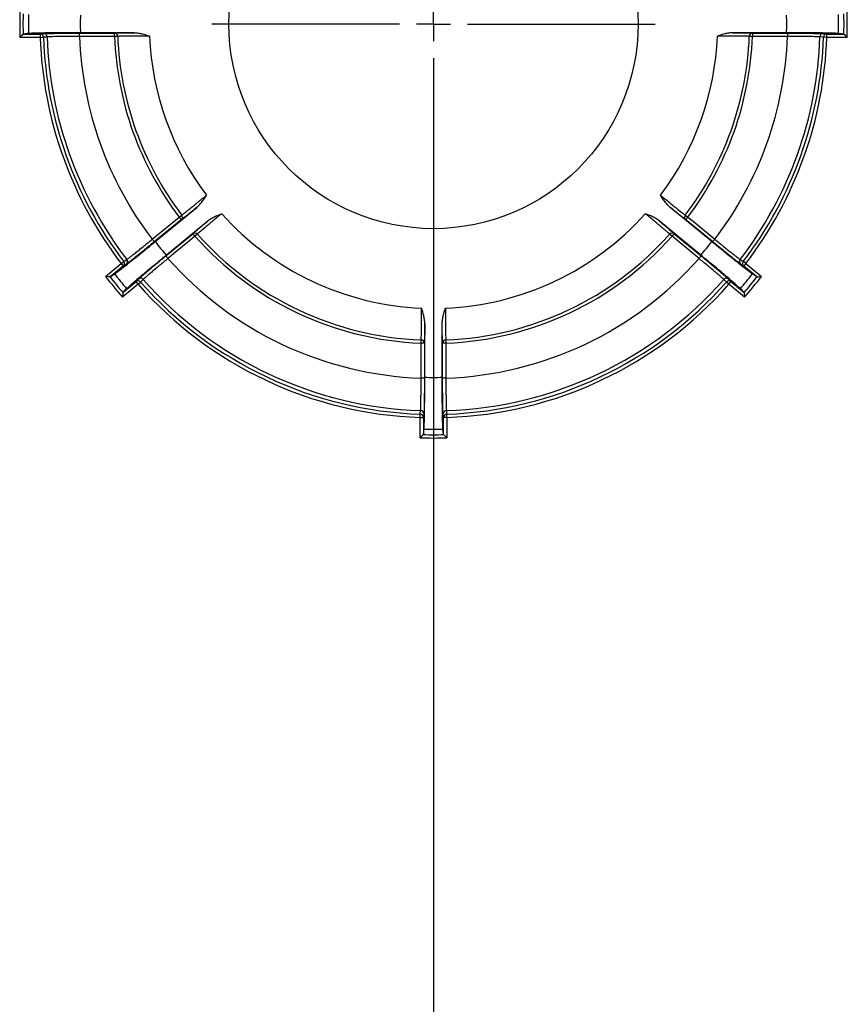
# Model space of a CAD drawing. Units: millimetres. Extents: x 11 to 828, y 20 to 576.
# Drawn here: x 178 to 203, y 157 to 187 of the extents above; entities that cross this region are included whole.
import ezdxf

# ---------------------------------------------------------------- set-up
doc = ezdxf.new("R2010")
doc.units = ezdxf.units.MM
doc.layers.add('FORMAT', color=7, linetype='Continuous')

# ---------------------------------------------------------------- blocks, each defined once
blk = doc.blocks.new('SW_CENTERMARKSYMBOL_1')
at = {"layer": 'FORMAT', "color": 0}
for p, q in [((0, 0), (0, 0.508)), ((-1.016, 0), (-6.608, 0)), ((0, 0), (-0.508, 0)), ((0, 0), (0, -0.508)), ((0, 0), (0.508, 0)), ((1.016, 0), (6.608, 0)), ((0, -1.016), (0, -153.234))]:
    blk.add_line(p, q, dxfattribs=at)

msp = doc.modelspace()

# ---------------------------------------------------------------- linework, layer by layer
at = {"color": 7, "linetype": 'Continuous', "lineweight": 25}
for p, q in [((178.951041, 186.104592), (178.345315, 186.104592)), ((178.443758, 186.204577), (178.951041, 186.204577)), ((178.951041, 186.204577), (179.058482, 186.215242)), ((178.951041, 186.204577), (178.951041, 186.104592)), ((178.951041, 186.104592), (179.049466, 186.107934)), ((180.122653, 186.231105), (181.164678, 186.231423)), ((181.755623, 186.243809), (180.149432, 186.24332)), ((181.261212, 186.135206), (181.166422, 186.131506)), ((201.208822, 186.24332), (199.602631, 186.243809)), ((200.191833, 186.131506), (200.097042, 186.135206)), ((200.193576, 186.231423), (201.235601, 186.231105)), ((202.299773, 186.215242), (202.407213, 186.204577)), ((202.407213, 186.104592), (202.308789, 186.107934)), ((202.407213, 186.204577), (202.914496, 186.204577)), ((202.407213, 186.104592), (202.407213, 186.204577)), ((203.012939, 186.104592), (202.407213, 186.104592)), ((202.914496, 186.204577), (202.756467, 186.220248)), ((182.379975, 180.017038), (183.621091, 181.036587)), ((183.094612, 180.749202), (183.170189, 180.806535)), ((198.97828, 180.017038), (197.737163, 181.036587)), ((198.188066, 180.806535), (198.263642, 180.749202)), ((183.156712, 180.670907), (182.351531, 180.00947)), ((182.70959, 179.61604), (183.950086, 180.636344)), ((198.648664, 179.61604), (197.408169, 180.636344)), ((199.006723, 180.00947), (198.201543, 180.670907)), ((182.69666, 179.589599), (183.501437, 180.251526)), ((183.637109, 180.238497), (183.566231, 180.175446)), ((197.792023, 180.175446), (197.721146, 180.238497)), ((197.856817, 180.251526), (198.661595, 179.589599)), ((180.898175, 178.9786), (181.366108, 179.363234)), ((181.366108, 179.363234), (181.444264, 179.423151)), ((181.366108, 179.363234), (181.429598, 179.285994)), ((181.519369, 179.345979), (181.429598, 179.285994)), ((199.928657, 179.285994), (199.838885, 179.345979)), ((199.992147, 179.363234), (199.91399, 179.423151)), ((199.992147, 179.363234), (199.928657, 179.285994)), ((199.992147, 179.363234), (200.460079, 178.9786)), ((181.429598, 179.285994), (181.037714, 178.963871)), ((181.037714, 178.963871), (181.169745, 179.052113)), ((200.320541, 178.963871), (199.928657, 179.285994)), ((181.871908, 178.747895), (181.403975, 178.363261)), ((181.416534, 178.503012), (181.808418, 178.825135)), ((181.808418, 178.825135), (181.884644, 178.901598)), ((181.871908, 178.747895), (181.808418, 178.825135)), ((181.871908, 178.747895), (181.945819, 178.812976)), ((199.486347, 178.747895), (199.412435, 178.812976)), ((199.47361, 178.901598), (199.549837, 178.825135)), ((199.486347, 178.747895), (199.549837, 178.825135)), ((199.954279, 178.363261), (199.486347, 178.747895)), ((199.549837, 178.825135), (199.941721, 178.503012)), ((199.941721, 178.503012), (199.829591, 178.615466)), ((190.419586, 175.973167), (190.420075, 177.579358)), ((190.938668, 175.973167), (190.938179, 177.579358)), ((190.307772, 176.990156), (190.311472, 177.084946)), ((190.407688, 176.988412), (190.407371, 175.946388)), ((190.950883, 175.946388), (190.950566, 176.988412)), ((191.046782, 177.084946), (191.050483, 176.990156)), ((190.280857, 174.774776), (190.2842, 174.8732)), ((190.280857, 174.16905), (190.280857, 174.774776)), ((190.280857, 174.774776), (190.380842, 174.774776)), ((190.391508, 174.882216), (190.380842, 174.774776)), ((190.380842, 174.774776), (190.380842, 174.267492)), ((190.977412, 174.774776), (190.966747, 174.882216)), ((190.977412, 174.267492), (190.977412, 174.774776)), ((191.077397, 174.774776), (190.977412, 174.774776)), ((191.077397, 174.774776), (191.074055, 174.8732)), ((191.077397, 174.774776), (191.077397, 174.16905)), ((190.380842, 174.267492), (190.396513, 174.425522))]:
    msp.add_line(p, q, dxfattribs=at)
at = {"color": 7, "linetype": 'Continuous', "lineweight": 25, "flags": 128}
for points in [[(178.601788, 186.220248), (178.557728, 186.215879), (178.443758, 186.204577)], [(179.156908, 186.11854), (179.122275, 186.115122), (179.049466, 186.107934)], [(181.166422, 186.131506), (180.966452, 186.131444), (180.124398, 186.131182)], [(201.233857, 186.131182), (201.033887, 186.131244), (200.191833, 186.131506)], [(202.308789, 186.107934), (202.291434, 186.109647), (202.201347, 186.11854)], [(182.289427, 180.08777), (182.443946, 180.214702), (183.094612, 180.749202)], [(198.263642, 180.749202), (198.418161, 180.62227), (199.068827, 180.08777)], [(183.566231, 180.175446), (183.411792, 180.048418), (182.761458, 179.513514)], [(198.596796, 179.513514), (198.442356, 179.640542), (197.792023, 180.175446)], [(181.444264, 179.423151), (181.458502, 179.432676), (181.534, 179.483183)], [(199.824255, 179.483183), (199.85318, 179.463832), (199.91399, 179.423151)], [(200.320541, 178.963871), (200.262081, 179.002941), (200.188509, 179.052113)], [(182.022085, 178.889395), (181.997502, 178.864763), (181.945819, 178.812976)], [(199.412435, 178.812976), (199.400334, 178.825102), (199.336169, 178.889395)], [(181.416534, 178.503012), (181.466181, 178.552803), (181.528663, 178.615466)], [(190.307448, 175.948132), (190.30751, 176.148101), (190.307772, 176.990156)], [(191.050483, 176.990156), (191.050545, 176.790187), (191.050807, 175.948132)], [(190.2842, 174.8732), (190.285913, 174.890554), (190.294806, 174.980642)], [(191.063449, 174.980642), (191.066867, 174.946009), (191.074055, 174.8732)], [(190.977412, 174.267492), (190.970473, 174.337463), (190.961741, 174.425522)]]:
    msp.add_lwpolyline(points, dxfattribs=at)
at = {"color": 7, "linetype": 'Continuous', "lineweight": 25}
msp.add_circle((190.679127, 186.502862), 6.1, dxfattribs=at)
for centre, radius, start, end in [((190.679127, 186.502862), 12.34024, 178.1505111, 181.8494889), ((190.679127, 186.502862), 12.241761, 178.5967365, 181.4032635), ((190.679127, 186.502862), 12.080646, 178.6595039, 181.3404961), ((190.679127, 186.502862), 10.532893, 178.5880306, 181.4119694), ((190.679127, 186.502862), 10.532893, 358.5880306, 1.4119694), ((190.679127, 186.502862), 12.080646, 358.6595039, 1.3404961), ((190.679127, 186.502862), 12.241761, 358.5967365, 1.4032635), ((190.679127, 186.502862), 12.34024, 358.1505111, 1.8494889), ((178.949965, 186.10504), 0.099543, 1.6661696, 89.38041), ((190.679127, 186.502862), 11.734846, 181.9449388, 217.474808), ((190.679127, 186.502862), 11.636365, 181.9449388, 217.474808), ((179.057405, 186.115704), 0.099544, 1.6325161, 89.3800485), ((190.679127, 186.502862), 11.528627, 181.9103817, 217.509365), ((178.632015, 186.155109), 1.492575, 359.0814548, 2.9185349), ((190.679127, 186.502862), 10.561272, 182.0168089, 217.4029379), ((181.16252, 186.132723), 0.098723, 1.4412115, 88.747761), ((179.67396, 186.155431), 1.492654, 359.0816093, 2.9182302), ((190.679127, 186.502862), 9.519951, 182.2355691, 217.1841776), ((190.679127, 186.502862), 9.425089, 182.2355691, 217.1841776), ((190.679127, 186.502862), 8.476464, 182.4145704, 217.0051764), ((190.679127, 186.502862), 8.476464, 322.9948236, 357.5854296), ((190.679127, 186.502862), 9.425089, 322.8158224, 357.7644309), ((190.679127, 186.502862), 9.519951, 322.8158224, 357.7644309), ((190.679127, 186.502862), 10.561272, 322.5970621, 357.9831911), ((190.679127, 186.502862), 11.528627, 322.490635, 358.0896183), ((190.679127, 186.502862), 11.636365, 322.525192, 358.0550612), ((190.679127, 186.502862), 11.734846, 322.525192, 358.0550612), ((200.195734, 186.132723), 0.098723, 91.252239, 178.5587885), ((201.684295, 186.155431), 1.492654, 177.0817698, 180.9183907), ((202.72624, 186.155109), 1.492575, 177.0814651, 180.9185452), ((202.30085, 186.115704), 0.099544, 90.6199515, 178.3674839), ((202.408289, 186.10504), 0.099543, 90.61959, 178.3338304), ((183.092371, 180.745784), 0.098723, 310.6719857, 37.9785352), ((190.679127, 186.502862), 8.476464, 221.8343171, 267.5854296), ((190.679127, 186.502862), 8.476464, 272.4145704, 318.1656829), ((198.265883, 180.745784), 0.098723, 142.0214648, 229.3280143), ((181.956855, 179.783011), 1.492654, 36.5015165, 40.3381375), ((199.401399, 179.783011), 1.492654, 139.6618625, 143.4984835), ((183.562444, 180.173909), 0.098723, 40.8609583, 128.1675078), ((182.39809, 179.24622), 1.492654, 38.501356, 42.337977), ((190.679127, 186.502862), 9.425089, 221.6553159, 267.7644309), ((190.679127, 186.502862), 9.425089, 272.2355691, 318.3446841), ((197.79581, 180.173909), 0.098723, 51.8324922, 139.1390417), ((198.960164, 179.24622), 1.492654, 137.662023, 141.498644), ((181.151733, 179.121627), 1.492575, 36.5012119, 40.338292), ((190.679127, 186.502862), 10.532893, 218.0077773, 220.8317162), ((190.679127, 186.502862), 9.519951, 221.6553159, 267.7644309), ((190.679127, 186.502862), 9.519951, 272.2355691, 318.3446841), ((190.679127, 186.502862), 10.532893, 319.1682838, 321.9922227), ((200.206521, 179.121627), 1.492575, 139.661708, 143.4987881), ((181.365561, 179.362204), 0.099543, 310.0393367, 37.7535771), ((181.455331, 179.42219), 0.099544, 310.0396983, 37.7872307), ((181.593376, 178.58434), 1.492575, 38.5012016, 42.3382816), ((190.679127, 186.502862), 10.561272, 221.4365556, 267.9831911), ((190.679127, 186.502862), 10.561272, 272.0168089, 318.5634444), ((199.764878, 178.58434), 1.492575, 137.6617184, 141.4987984), ((199.902923, 179.42219), 0.099544, 142.2127693, 229.9603017), ((199.992694, 179.362204), 0.099543, 142.2464229, 229.9606633), ((190.679127, 186.502862), 12.080646, 218.0792507, 220.7602428), ((190.679127, 186.502862), 12.080646, 319.2397572, 321.9207493), ((190.679127, 186.502862), 12.34024, 217.5702578, 221.2692357), ((190.679127, 186.502862), 12.241761, 218.0164832, 220.8230103), ((181.870792, 178.747558), 0.099543, 41.0859164, 128.8001568), ((190.679127, 186.502862), 11.734846, 221.3646856, 268.0550612), ((181.947018, 178.82402), 0.099544, 41.0522628, 128.7997953), ((190.679127, 186.502862), 11.636365, 221.3646856, 268.0550612), ((190.679127, 186.502862), 11.528627, 221.3301285, 268.0896183), ((190.679127, 186.502862), 11.528627, 271.9103817, 318.6698715), ((190.679127, 186.502862), 11.636365, 271.9449388, 318.6353144), ((190.679127, 186.502862), 11.734846, 271.9449388, 318.6353144), ((199.411236, 178.82402), 0.099544, 51.2002047, 138.9477372), ((199.487463, 178.747558), 0.099543, 51.1998432, 138.9140836), ((190.679127, 186.502862), 12.241761, 319.1769897, 321.9835168), ((190.679127, 186.502862), 12.34024, 318.7307643, 322.4297422), ((190.331696, 175.497694), 1.492654, 87.0817698, 90.9183907), ((190.308989, 176.986255), 0.098723, 1.252239, 88.5587885), ((191.049265, 176.986255), 0.098723, 91.4412115, 178.747761), ((191.026558, 175.497694), 1.492654, 89.0816093, 92.9182302), ((190.331375, 174.455749), 1.492575, 87.0814651, 90.9185452), ((190.679127, 186.502862), 10.532893, 268.5880306, 271.4119694), ((191.026879, 174.455749), 1.492575, 89.0814548, 92.9185349), ((190.29197, 174.881139), 0.099544, 0.6199515, 88.3674839), ((191.066285, 174.881139), 0.099544, 91.6325161, 179.3800485), ((190.281306, 174.773699), 0.099543, 0.61959, 88.3338304), ((191.076949, 174.773699), 0.099543, 91.6661696, 179.38041), ((190.679127, 186.502862), 12.080646, 268.6595039, 271.3404961), ((190.679127, 186.502862), 12.34024, 268.1505111, 271.8494889), ((190.679127, 186.502862), 12.241761, 268.5967365, 271.4032635)]:
    msp.add_arc(centre, radius, start, end, dxfattribs=at)
for points, knots in [([(178.441038, 186.203072), (178.436182, 186.198095), (178.42043, 186.181947), (178.385259, 186.145792), (178.365161, 186.125088), (178.345315, 186.104592)], [0, 0, 0, 0, 0.5, 0.5, 1, 1, 1, 1]), ([(180.149432, 186.24332), (180.058037, 186.243292), (179.966254, 186.243127), (179.784615, 186.242519), (179.6965, 186.242082), (179.568246, 186.241235), (179.526152, 186.24092), (179.443298, 186.240226), (179.402352, 186.239844), (179.283086, 186.238613), (179.208624, 186.237683), (179.104274, 186.236129), (179.070721, 186.235585), (179.006122, 186.234442), (178.974934, 186.233841), (178.886601, 186.231981), (178.834523, 186.230667), (178.766349, 186.228589), (178.745291, 186.227879), (178.706572, 186.226421), (178.688862, 186.225671), (178.641664, 186.223396), (178.617859, 186.221841), (178.601788, 186.220248)], [0, 0, 0, 0, 0.125, 0.125, 0.25, 0.25, 0.3125, 0.3125, 0.375, 0.375, 0.5, 0.5, 0.5625, 0.5625, 0.625, 0.625, 0.75, 0.75, 0.8125, 0.8125, 0.875, 0.875, 1, 1, 1, 1]), ([(179.058482, 186.215242), (179.080592, 186.217437), (179.123494, 186.219508), (179.218416, 186.222406), (179.254393, 186.223311), (179.33469, 186.225003), (179.379235, 186.225794), (179.476126, 186.227236), (179.527492, 186.227875), (179.635861, 186.228994), (179.693267, 186.229476), (179.871701, 186.230653), (179.994987, 186.231066), (180.122653, 186.231105)], [0, 0, 0, 0, 0.25, 0.25, 0.375, 0.375, 0.5, 0.5, 0.625, 0.625, 0.75, 0.75, 1, 1, 1, 1]), ([(180.124398, 186.131182), (180.008534, 186.13155), (179.896637, 186.131516), (179.734674, 186.13088), (179.682544, 186.13057), (179.584134, 186.129775), (179.537484, 186.129289), (179.449472, 186.128135), (179.408968, 186.127477), (179.335959, 186.126026), (179.303234, 186.12523), (179.216838, 186.122625), (179.17697, 186.120652), (179.156908, 186.11854)], [0, 0, 0, 0, 0.25, 0.25, 0.375, 0.375, 0.5, 0.5, 0.625, 0.625, 0.75, 0.75, 1, 1, 1, 1]), ([(181.164678, 186.231423), (181.18532, 186.232773), (181.213939, 186.234059), (181.286509, 186.23651), (181.331134, 186.237685), (181.432385, 186.239808), (181.489112, 186.240768), (181.615044, 186.242476), (181.68328, 186.24321), (181.755623, 186.243809)], [0, 0, 0, 0, 0.25, 0.25, 0.5, 0.5, 0.75, 0.75, 1, 1, 1, 1]), ([(182.210189, 186.14575), (182.155941, 186.14596), (182.102389, 186.146078), (181.996634, 186.146139), (181.944024, 186.146079), (181.842381, 186.145786), (181.793524, 186.145553), (181.699652, 186.144924), (181.654341, 186.144524), (181.526588, 186.14309), (181.453624, 186.141849), (181.363827, 186.139587), (181.337807, 186.138781), (181.293487, 186.137065), (181.275198, 186.136154), (181.261212, 186.135206)], [0, 0, 0, 0, 0.125, 0.125, 0.25, 0.25, 0.375, 0.375, 0.5, 0.5, 0.75, 0.75, 0.875, 0.875, 1, 1, 1, 1]), ([(181.755623, 186.243809), (181.794739, 186.243821), (181.833372, 186.240065), (181.910104, 186.228367), (181.948257, 186.220336), (182.061705, 186.192549), (182.136189, 186.169102), (182.210189, 186.14575)], [0, 0, 0, 0, 0.25, 0.25, 0.5, 0.5, 1, 1, 1, 1]), ([(199.602631, 186.243809), (199.563516, 186.243821), (199.524882, 186.240065), (199.448151, 186.228367), (199.409997, 186.220336), (199.296549, 186.192549), (199.222065, 186.169102), (199.148066, 186.14575)], [0, 0, 0, 0, 0.25, 0.25, 0.5, 0.5, 1, 1, 1, 1]), ([(200.097042, 186.135206), (200.069053, 186.137103), (200.025157, 186.138807), (199.935622, 186.141072), (199.902267, 186.141763), (199.829656, 186.143001), (199.790272, 186.143553), (199.70517, 186.144512), (199.659856, 186.144914), (199.565993, 186.145547), (199.517136, 186.14578), (199.415494, 186.146077), (199.362834, 186.146138), (199.256524, 186.14608), (199.202348, 186.14596), (199.148066, 186.14575)], [0, 0, 0, 0, 0.25, 0.25, 0.375, 0.375, 0.5, 0.5, 0.625, 0.625, 0.75, 0.75, 0.875, 0.875, 1, 1, 1, 1]), ([(199.602631, 186.243809), (199.674974, 186.24321), (199.74321, 186.242476), (199.869143, 186.240768), (199.925869, 186.239808), (200.02712, 186.237685), (200.071745, 186.23651), (200.144316, 186.234059), (200.172934, 186.232773), (200.193576, 186.231423)], [0, 0, 0, 0, 0.25, 0.25, 0.5, 0.5, 0.75, 0.75, 1, 1, 1, 1]), ([(202.756467, 186.220248), (202.740622, 186.221819), (202.716957, 186.223375), (202.654115, 186.226411), (202.615624, 186.227862), (202.547644, 186.22994), (202.523267, 186.230617), (202.471023, 186.231937), (202.443015, 186.232583), (202.354674, 186.234446), (202.290403, 186.235584), (202.186179, 186.23714), (202.150128, 186.237633), (202.075356, 186.238568), (202.036436, 186.239012), (201.917345, 186.240244), (201.834861, 186.240936), (201.706627, 186.241787), (201.663127, 186.242039), (201.574585, 186.242478), (201.529373, 186.242666), (201.39325, 186.243125), (201.301527, 186.243292), (201.208822, 186.24332)], [0, 0, 0, 0, 0.125, 0.125, 0.25, 0.25, 0.3125, 0.3125, 0.375, 0.375, 0.5, 0.5, 0.5625, 0.5625, 0.625, 0.625, 0.75, 0.75, 0.8125, 0.8125, 0.875, 0.875, 1, 1, 1, 1]), ([(202.201347, 186.11854), (202.181285, 186.120652), (202.14258, 186.122576), (202.056889, 186.125181), (202.024011, 186.125987), (201.951249, 186.127443), (201.91118, 186.128099), (201.823406, 186.129259), (201.776515, 186.129752), (201.678289, 186.130553), (201.626748, 186.130863), (201.464559, 186.131512), (201.349721, 186.13155), (201.233857, 186.131182)], [0, 0, 0, 0, 0.25, 0.25, 0.375, 0.375, 0.5, 0.5, 0.625, 0.625, 0.75, 0.75, 1, 1, 1, 1]), ([(201.235601, 186.231105), (201.363267, 186.231066), (201.487183, 186.230651), (201.666062, 186.229468), (201.722903, 186.228989), (201.831222, 186.22787), (201.882916, 186.227226), (201.979743, 186.225781), (202.023941, 186.224996), (202.104196, 186.223303), (202.140453, 186.222389), (202.23498, 186.219497), (202.277662, 186.217437), (202.299773, 186.215242)], [0, 0, 0, 0, 0.25, 0.25, 0.375, 0.375, 0.5, 0.5, 0.625, 0.625, 0.75, 0.75, 1, 1, 1, 1]), ([(202.917216, 186.203072), (202.922073, 186.198095), (202.937825, 186.181947), (202.972995, 186.145792), (202.993093, 186.125088), (203.012939, 186.104592)], [0, 0, 0, 0, 0.5, 0.5, 1, 1, 1, 1]), ([(183.170189, 180.806535), (183.193015, 180.822843), (183.228007, 180.8494), (183.298613, 180.904505), (183.324819, 180.925152), (183.381699, 180.970302), (183.412474, 180.994886), (183.478825, 181.048183), (183.514086, 181.076647), (183.586999, 181.135761), (183.624889, 181.166604), (183.703598, 181.230918), (183.744317, 181.264309), (183.826406, 181.331861), (183.868182, 181.366355), (183.909983, 181.400986)], [0, 0, 0, 0, 0.25, 0.25, 0.375, 0.375, 0.5, 0.5, 0.625, 0.625, 0.75, 0.75, 0.875, 0.875, 1, 1, 1, 1]), ([(183.621091, 181.036587), (183.651316, 181.061415), (183.678776, 181.088849), (183.730624, 181.146611), (183.754998, 181.177042), (183.824994, 181.270548), (183.867645, 181.335957), (183.909983, 181.400986)], [0, 0, 0, 0, 0.25, 0.25, 0.5, 0.5, 1, 1, 1, 1]), ([(197.448272, 181.400986), (197.490045, 181.366378), (197.531341, 181.33228), (197.613, 181.26508), (197.653679, 181.231718), (197.732386, 181.167403), (197.770277, 181.136558), (197.843193, 181.077435), (197.878451, 181.048972), (197.978052, 180.968958), (198.035206, 180.923584), (198.106012, 180.868311), (198.126625, 180.85241), (198.161952, 180.825593), (198.17666, 180.814683), (198.188066, 180.806535)], [0, 0, 0, 0, 0.125, 0.125, 0.25, 0.25, 0.375, 0.375, 0.5, 0.5, 0.75, 0.75, 0.875, 0.875, 1, 1, 1, 1]), ([(197.737163, 181.036587), (197.706938, 181.061415), (197.679478, 181.088849), (197.627631, 181.146611), (197.603256, 181.177042), (197.533261, 181.270548), (197.490609, 181.335957), (197.448272, 181.400986)], [0, 0, 0, 0, 0.25, 0.25, 0.5, 0.5, 1, 1, 1, 1]), ([(183.621091, 181.036587), (183.564825, 180.991112), (183.511645, 180.948349), (183.413276, 180.869703), (183.368845, 180.834422), (183.289278, 180.771769), (183.254059, 180.74434), (183.196441, 180.700151), (183.173516, 180.682972), (183.156712, 180.670907)], [0, 0, 0, 0, 0.25, 0.25, 0.5, 0.5, 0.75, 0.75, 1, 1, 1, 1]), ([(184.363512, 180.849239), (184.321472, 180.814954), (184.280026, 180.78104), (184.198291, 180.713932), (184.157686, 180.680479), (184.079353, 180.61571), (184.041757, 180.584506), (183.969639, 180.524412), (183.934889, 180.49533), (183.83711, 180.4131), (183.781532, 180.365809), (183.713598, 180.307041), (183.694009, 180.289895), (183.660861, 180.260427), (183.647311, 180.248109), (183.637109, 180.238497)], [0, 0, 0, 0, 0.125, 0.125, 0.25, 0.25, 0.375, 0.375, 0.5, 0.5, 0.75, 0.75, 0.875, 0.875, 1, 1, 1, 1]), ([(183.950086, 180.636344), (183.980295, 180.661191), (184.012525, 180.682821), (184.07923, 180.722508), (184.113804, 180.740532), (184.219089, 180.791105), (184.291517, 180.820289), (184.363512, 180.849239)], [0, 0, 0, 0, 0.25, 0.25, 0.5, 0.5, 1, 1, 1, 1]), ([(197.721146, 180.238497), (197.700728, 180.257735), (197.6679, 180.286925), (197.600171, 180.345529), (197.574842, 180.367243), (197.519536, 180.414308), (197.489461, 180.439743), (197.424328, 180.494523), (197.389578, 180.523608), (197.317468, 180.583699), (197.279874, 180.614904), (197.201542, 180.679676), (197.160901, 180.713161), (197.078737, 180.780623), (197.03681, 180.814932), (196.994743, 180.849239)], [0, 0, 0, 0, 0.25, 0.25, 0.375, 0.375, 0.5, 0.5, 0.625, 0.625, 0.75, 0.75, 0.875, 0.875, 1, 1, 1, 1]), ([(197.408169, 180.636344), (197.377959, 180.661191), (197.345729, 180.682821), (197.279024, 180.722508), (197.24445, 180.740532), (197.139165, 180.791105), (197.066737, 180.820289), (196.994743, 180.849239)], [0, 0, 0, 0, 0.25, 0.25, 0.5, 0.5, 1, 1, 1, 1]), ([(198.201543, 180.670907), (198.184739, 180.682972), (198.161814, 180.700151), (198.104196, 180.74434), (198.068976, 180.771769), (197.98941, 180.834422), (197.944979, 180.869703), (197.846609, 180.948349), (197.793429, 180.991112), (197.737163, 181.036587)], [0, 0, 0, 0, 0.25, 0.25, 0.5, 0.5, 0.75, 0.75, 1, 1, 1, 1]), ([(183.501437, 180.251526), (183.516527, 180.265677), (183.537818, 180.284843), (183.592323, 180.332819), (183.626051, 180.362063), (183.70292, 180.427998), (183.746133, 180.46476), (183.842333, 180.546046), (183.89458, 180.589943), (183.950086, 180.636344)], [0, 0, 0, 0, 0.25, 0.25, 0.5, 0.5, 0.75, 0.75, 1, 1, 1, 1]), ([(197.408169, 180.636344), (197.463674, 180.589943), (197.515922, 180.546046), (197.612121, 180.46476), (197.655334, 180.427998), (197.732204, 180.362063), (197.765931, 180.332819), (197.820437, 180.284843), (197.841728, 180.265677), (197.856817, 180.251526)], [0, 0, 0, 0, 0.25, 0.25, 0.5, 0.5, 0.75, 0.75, 1, 1, 1, 1]), ([(181.169745, 179.052113), (181.182983, 179.06096), (181.202253, 179.074786), (181.252727, 179.112345), (181.283384, 179.135666), (181.337219, 179.177227), (181.35648, 179.192184), (181.397677, 179.224339), (181.419724, 179.241625), (181.489152, 179.296282), (181.539525, 179.336214), (181.621027, 179.401194), (181.649191, 179.423706), (181.707547, 179.470463), (181.737894, 179.494834), (181.830676, 179.569505), (181.894836, 179.621347), (181.994439, 179.702119), (182.028203, 179.729547), (182.096883, 179.785431), (182.131929, 179.813995), (182.237377, 179.900079), (182.308341, 179.958193), (182.379975, 180.017038)], [0, 0, 0, 0, 0.125, 0.125, 0.25, 0.25, 0.3125, 0.3125, 0.375, 0.375, 0.5, 0.5, 0.5625, 0.5625, 0.625, 0.625, 0.75, 0.75, 0.8125, 0.8125, 0.875, 0.875, 1, 1, 1, 1]), ([(182.351531, 180.00947), (182.252882, 179.928432), (182.156892, 179.850068), (182.017953, 179.737394), (181.973739, 179.70167), (181.88935, 179.633752), (181.849007, 179.601424), (181.77329, 179.541055), (181.738647, 179.513596), (181.675575, 179.463943), (181.646985, 179.441625), (181.572125, 179.383835), (181.537844, 179.358324), (181.519369, 179.345979)], [0, 0, 0, 0, 0.25, 0.25, 0.375, 0.375, 0.5, 0.5, 0.625, 0.625, 0.75, 0.75, 1, 1, 1, 1]), ([(181.534, 179.483183), (181.550839, 179.494291), (181.58196, 179.517382), (181.649812, 179.569783), (181.675723, 179.590038), (181.732857, 179.635116), (181.764227, 179.660054), (181.832771, 179.714894), (181.869308, 179.744289), (181.945697, 179.806043), (181.985711, 179.838532), (182.111416, 179.94102), (182.200154, 180.013913), (182.289427, 180.08777)], [0, 0, 0, 0, 0.25, 0.25, 0.375, 0.375, 0.5, 0.5, 0.625, 0.625, 0.75, 0.75, 1, 1, 1, 1]), ([(200.188509, 179.052113), (200.175071, 179.061094), (200.155751, 179.074973), (200.105837, 179.112114), (200.075156, 179.135444), (200.002343, 179.191659), (199.961129, 179.223834), (199.869454, 179.296005), (199.818747, 179.336198), (199.708665, 179.423968), (199.650425, 179.470637), (199.558432, 179.544675), (199.526991, 179.57003), (199.462531, 179.622114), (199.429353, 179.648971), (199.328613, 179.730668), (199.26021, 179.786331), (199.155798, 179.871571), (199.120691, 179.900277), (199.04986, 179.958283), (199.013959, 179.987729), (198.97828, 180.017038)], [0, 0, 0, 0, 0.125, 0.125, 0.25, 0.25, 0.375, 0.375, 0.5, 0.5, 0.625, 0.625, 0.6875, 0.6875, 0.75, 0.75, 0.875, 0.875, 0.9375, 0.9375, 1, 1, 1, 1]), ([(199.838885, 179.345979), (199.820411, 179.358324), (199.785953, 179.383966), (199.710784, 179.442002), (199.682417, 179.464149), (199.619312, 179.51383), (199.584398, 179.541506), (199.508632, 179.601916), (199.468546, 179.63404), (199.384118, 179.70199), (199.339466, 179.73807), (199.200876, 179.850466), (199.105372, 179.928432), (199.006723, 180.00947)], [0, 0, 0, 0, 0.25, 0.25, 0.375, 0.375, 0.5, 0.5, 0.625, 0.625, 0.75, 0.75, 1, 1, 1, 1]), ([(199.068827, 180.08777), (199.1581, 180.013913), (199.244563, 179.942885), (199.370086, 179.84053), (199.410555, 179.807667), (199.487082, 179.745791), (199.523429, 179.716544), (199.592152, 179.661548), (199.623859, 179.636337), (199.681181, 179.591097), (199.706967, 179.570932), (199.775363, 179.518083), (199.807416, 179.494291), (199.824255, 179.483183)], [0, 0, 0, 0, 0.25, 0.25, 0.375, 0.375, 0.5, 0.5, 0.625, 0.625, 0.75, 0.75, 1, 1, 1, 1]), ([(181.528663, 178.615466), (181.540075, 178.626912), (181.557431, 178.643181), (181.603531, 178.684962), (181.632359, 178.710547), (181.701604, 178.771101), (181.741147, 178.805308), (181.829699, 178.88128), (181.878947, 178.923249), (181.986363, 179.01426), (182.043423, 179.062366), (182.133866, 179.138289), (182.164827, 179.164228), (182.228403, 179.217388), (182.261175, 179.24474), (182.360825, 179.327761), (182.428676, 179.384096), (182.532514, 179.470035), (182.567472, 179.498922), (182.638091, 179.557186), (182.673929, 179.586708), (182.70959, 179.61604)], [0, 0, 0, 0, 0.125, 0.125, 0.25, 0.25, 0.375, 0.375, 0.5, 0.5, 0.625, 0.625, 0.6875, 0.6875, 0.75, 0.75, 0.875, 0.875, 0.9375, 0.9375, 1, 1, 1, 1]), ([(181.884644, 178.901598), (181.900331, 178.917334), (181.932159, 178.946177), (182.003647, 179.008691), (182.030865, 179.032235), (182.091821, 179.08453), (182.125731, 179.113427), (182.199665, 179.176067), (182.238939, 179.209178), (182.321947, 179.278856), (182.365987, 179.315681), (182.503082, 179.429895), (182.59806, 179.508501), (182.69666, 179.589599)], [0, 0, 0, 0, 0.25, 0.25, 0.375, 0.375, 0.5, 0.5, 0.625, 0.625, 0.75, 0.75, 1, 1, 1, 1]), ([(182.761458, 179.513514), (182.671718, 179.440225), (182.585298, 179.369145), (182.460582, 179.265807), (182.420508, 179.232465), (182.34499, 179.169362), (182.30926, 179.139363), (182.242003, 179.082584), (182.211131, 179.056357), (182.155652, 179.008875), (182.130877, 178.98748), (182.065789, 178.930607), (182.036243, 178.903766), (182.022085, 178.889395)], [0, 0, 0, 0, 0.25, 0.25, 0.375, 0.375, 0.5, 0.5, 0.625, 0.625, 0.75, 0.75, 1, 1, 1, 1]), ([(199.336169, 178.889395), (199.322012, 178.903766), (199.293333, 178.929829), (199.22879, 178.986256), (199.203903, 179.007756), (199.148618, 179.055083), (199.118081, 179.081034), (199.051011, 179.137667), (199.015099, 179.167824), (198.939727, 179.230815), (198.900108, 179.263783), (198.775227, 179.367274), (198.686537, 179.440225), (198.596796, 179.513514)], [0, 0, 0, 0, 0.25, 0.25, 0.375, 0.375, 0.5, 0.5, 0.625, 0.625, 0.75, 0.75, 1, 1, 1, 1]), ([(199.829591, 178.615466), (199.818349, 178.626741), (199.801056, 178.642971), (199.754437, 178.685221), (199.725623, 178.710783), (199.674427, 178.755556), (199.656025, 178.771558), (199.616505, 178.805752), (199.595278, 178.824036), (199.528217, 178.881572), (199.479289, 178.923263), (199.399763, 178.990647), (199.372225, 179.01392), (199.315057, 179.062122), (199.285273, 179.087179), (199.194055, 179.163753), (199.130775, 179.216665), (199.032252, 179.29875), (198.998807, 179.326567), (198.930687, 179.383131), (198.895879, 179.411986), (198.791013, 179.498777), (198.720262, 179.55715), (198.648664, 179.61604)], [0, 0, 0, 0, 0.125, 0.125, 0.25, 0.25, 0.3125, 0.3125, 0.375, 0.375, 0.5, 0.5, 0.5625, 0.5625, 0.625, 0.625, 0.75, 0.75, 0.8125, 0.8125, 0.875, 0.875, 1, 1, 1, 1]), ([(198.661595, 179.589599), (198.760194, 179.508501), (198.855657, 179.429494), (198.993092, 179.314992), (199.036699, 179.278529), (199.119666, 179.208882), (199.159192, 179.175559), (199.233075, 179.112958), (199.26672, 179.084286), (199.327643, 179.032017), (199.355072, 179.008287), (199.426259, 178.946029), (199.457923, 178.917334), (199.47361, 178.901598)], [0, 0, 0, 0, 0.25, 0.25, 0.375, 0.375, 0.5, 0.5, 0.625, 0.625, 0.75, 0.75, 1, 1, 1, 1]), ([(181.034657, 178.963306), (181.027745, 178.964067), (181.005323, 178.966539), (180.955195, 178.972136), (180.926521, 178.975368), (180.898175, 178.9786)], [0, 0, 0, 0, 0.5, 0.5, 1, 1, 1, 1]), ([(200.323598, 178.963306), (200.330509, 178.964067), (200.352932, 178.966539), (200.403059, 178.972136), (200.431733, 178.975368), (200.460079, 178.9786)], [0, 0, 0, 0, 0.5, 0.5, 1, 1, 1, 1]), ([(181.415388, 178.500122), (181.414797, 178.493194), (181.412882, 178.470717), (181.40867, 178.420454), (181.406291, 178.391697), (181.403975, 178.363261)], [0, 0, 0, 0, 0.5, 0.5, 1, 1, 1, 1]), ([(199.942866, 178.500122), (199.943458, 178.493194), (199.945373, 178.470717), (199.949584, 178.420454), (199.951963, 178.391697), (199.954279, 178.363261)], [0, 0, 0, 0, 0.5, 0.5, 1, 1, 1, 1]), ([(190.311472, 177.084946), (190.313368, 177.112936), (190.315073, 177.156832), (190.317337, 177.246367), (190.318028, 177.279722), (190.319267, 177.352333), (190.319818, 177.391717), (190.320778, 177.476818), (190.32118, 177.522133), (190.321812, 177.615996), (190.322046, 177.664852), (190.322343, 177.766495), (190.322404, 177.819154), (190.322345, 177.925465), (190.322226, 177.97964), (190.322016, 178.033923)], [0, 0, 0, 0, 0.25, 0.25, 0.375, 0.375, 0.5, 0.5, 0.625, 0.625, 0.75, 0.75, 0.875, 0.875, 1, 1, 1, 1]), ([(190.420075, 177.579358), (190.420087, 177.618473), (190.416331, 177.657106), (190.404632, 177.733838), (190.396602, 177.771992), (190.368814, 177.88544), (190.345368, 177.959923), (190.322016, 178.033923)], [0, 0, 0, 0, 0.25, 0.25, 0.5, 0.5, 1, 1, 1, 1]), ([(190.938179, 177.579358), (190.938167, 177.618473), (190.941923, 177.657106), (190.953622, 177.733838), (190.961653, 177.771992), (190.98944, 177.88544), (191.012887, 177.959923), (191.036238, 178.033923)], [0, 0, 0, 0, 0.25, 0.25, 0.5, 0.5, 1, 1, 1, 1]), ([(191.036238, 178.033923), (191.036029, 177.979676), (191.035911, 177.926123), (191.03585, 177.820368), (191.035909, 177.767758), (191.036203, 177.666116), (191.036435, 177.617258), (191.037064, 177.523386), (191.037464, 177.478075), (191.038899, 177.350323), (191.04014, 177.277359), (191.042401, 177.187562), (191.043208, 177.161541), (191.044923, 177.117221), (191.045835, 177.098932), (191.046782, 177.084946)], [0, 0, 0, 0, 0.125, 0.125, 0.25, 0.25, 0.375, 0.375, 0.5, 0.5, 0.75, 0.75, 0.875, 0.875, 1, 1, 1, 1]), ([(190.420075, 177.579358), (190.419476, 177.507015), (190.418742, 177.438778), (190.417033, 177.312846), (190.416074, 177.25612), (190.413951, 177.154868), (190.412776, 177.110243), (190.410325, 177.037673), (190.409039, 177.009055), (190.407688, 176.988412)], [0, 0, 0, 0, 0.25, 0.25, 0.5, 0.5, 0.75, 0.75, 1, 1, 1, 1]), ([(190.950566, 176.988412), (190.949216, 177.009055), (190.947929, 177.037673), (190.945479, 177.110243), (190.944304, 177.154868), (190.94218, 177.25612), (190.941221, 177.312846), (190.939512, 177.438778), (190.938778, 177.507015), (190.938179, 177.579358)], [0, 0, 0, 0, 0.25, 0.25, 0.5, 0.5, 0.75, 0.75, 1, 1, 1, 1]), ([(190.294806, 174.980642), (190.296917, 175.000704), (190.298841, 175.039409), (190.301447, 175.1251), (190.302253, 175.157978), (190.303708, 175.230739), (190.304364, 175.270809), (190.305525, 175.358583), (190.306018, 175.405474), (190.306818, 175.503699), (190.307129, 175.555241), (190.307778, 175.71743), (190.307816, 175.832268), (190.307448, 175.948132)], [0, 0, 0, 0, 0.25, 0.25, 0.375, 0.375, 0.5, 0.5, 0.625, 0.625, 0.75, 0.75, 1, 1, 1, 1]), ([(190.407371, 175.946388), (190.407332, 175.818721), (190.406916, 175.694806), (190.405733, 175.515927), (190.405255, 175.459086), (190.404135, 175.350766), (190.403492, 175.299073), (190.402047, 175.202246), (190.401262, 175.158048), (190.399569, 175.077793), (190.398655, 175.041535), (190.395763, 174.947009), (190.393702, 174.904326), (190.391508, 174.882216)], [0, 0, 0, 0, 0.25, 0.25, 0.375, 0.375, 0.5, 0.5, 0.625, 0.625, 0.75, 0.75, 1, 1, 1, 1]), ([(190.396513, 174.425522), (190.398085, 174.441367), (190.399641, 174.465032), (190.402677, 174.527874), (190.404128, 174.566365), (190.406206, 174.634345), (190.406883, 174.658722), (190.408202, 174.710965), (190.408848, 174.738974), (190.410712, 174.827315), (190.41185, 174.891585), (190.413406, 174.995809), (190.413899, 175.031861), (190.414834, 175.106632), (190.415278, 175.145552), (190.416509, 175.264643), (190.417202, 175.347127), (190.418052, 175.475361), (190.418304, 175.518862), (190.418744, 175.607404), (190.418932, 175.652616), (190.41939, 175.788739), (190.419558, 175.880462), (190.419586, 175.973167)], [0, 0, 0, 0, 0.125, 0.125, 0.25, 0.25, 0.3125, 0.3125, 0.375, 0.375, 0.5, 0.5, 0.5625, 0.5625, 0.625, 0.625, 0.75, 0.75, 0.8125, 0.8125, 0.875, 0.875, 1, 1, 1, 1]), ([(190.961741, 174.425522), (190.960146, 174.441606), (190.958599, 174.465344), (190.955596, 174.527488), (190.954137, 174.566004), (190.951328, 174.65795), (190.950012, 174.710218), (190.947552, 174.826868), (190.946403, 174.891562), (190.944305, 175.032335), (190.943375, 175.106961), (190.942155, 175.225041), (190.941777, 175.26543), (190.941081, 175.3483), (190.940761, 175.390985), (190.939903, 175.520684), (190.939469, 175.608873), (190.939016, 175.74366), (190.938899, 175.789008), (190.938732, 175.88056), (190.938683, 175.926992), (190.938668, 175.973167)], [0, 0, 0, 0, 0.125, 0.125, 0.25, 0.25, 0.375, 0.375, 0.5, 0.5, 0.625, 0.625, 0.6875, 0.6875, 0.75, 0.75, 0.875, 0.875, 0.9375, 0.9375, 1, 1, 1, 1]), ([(190.966747, 174.882216), (190.964552, 174.904326), (190.962481, 174.947228), (190.959582, 175.04215), (190.958678, 175.078127), (190.956986, 175.158424), (190.956195, 175.20297), (190.954752, 175.299861), (190.954114, 175.351226), (190.952995, 175.459596), (190.952513, 175.517001), (190.951336, 175.695435), (190.950922, 175.818721), (190.950883, 175.946388)], [0, 0, 0, 0, 0.25, 0.25, 0.375, 0.375, 0.5, 0.5, 0.625, 0.625, 0.75, 0.75, 1, 1, 1, 1]), ([(191.050807, 175.948132), (191.050439, 175.832269), (191.050473, 175.720372), (191.051109, 175.558408), (191.051419, 175.506278), (191.052214, 175.407868), (191.0527, 175.361218), (191.053854, 175.273206), (191.054512, 175.232703), (191.055963, 175.159693), (191.056758, 175.126969), (191.059363, 175.040573), (191.061337, 175.000704), (191.063449, 174.980642)], [0, 0, 0, 0, 0.25, 0.25, 0.375, 0.375, 0.5, 0.5, 0.625, 0.625, 0.75, 0.75, 1, 1, 1, 1]), ([(190.379337, 174.264772), (190.374361, 174.259916), (190.358213, 174.244164), (190.322058, 174.208994), (190.301354, 174.188895), (190.280857, 174.16905)], [0, 0, 0, 0, 0.5, 0.5, 1, 1, 1, 1]), ([(190.978917, 174.264772), (190.983894, 174.259916), (191.000041, 174.244164), (191.036196, 174.208994), (191.056901, 174.188895), (191.077397, 174.16905)], [0, 0, 0, 0, 0.5, 0.5, 1, 1, 1, 1])]:
    msp.add_open_spline(points, degree=3, knots=knots, dxfattribs=at)
for points in [[(178.441038, 186.203072), (178.441925, 186.203981), (178.442838, 186.204485), (178.443758, 186.204577)], [(202.914496, 186.204577), (202.915417, 186.204485), (202.916329, 186.203981), (202.917216, 186.203072)], [(181.037714, 178.963871), (181.036945, 178.963357), (181.03592, 178.963167), (181.034657, 178.963306)], [(200.323598, 178.963306), (200.322334, 178.963167), (200.32131, 178.963357), (200.320541, 178.963871)], [(181.415388, 178.500122), (181.415496, 178.501388), (181.415881, 178.502357), (181.416534, 178.503012)], [(199.941721, 178.503012), (199.942374, 178.502357), (199.942758, 178.501388), (199.942866, 178.500122)], [(190.380842, 174.267492), (190.380751, 174.266572), (190.380247, 174.26566), (190.379337, 174.264772)], [(190.978917, 174.264772), (190.978008, 174.26566), (190.977503, 174.266572), (190.977412, 174.267492)]]:
    msp.add_open_spline(points, degree=3, dxfattribs=at)

# ---------------------------------------------------------------- block references
at = {"layer": 'FORMAT'}
msp.add_blockref('SW_CENTERMARKSYMBOL_1', (190.679127, 186.502862), dxfattribs=at)

doc.saveas('drawing.dxf')
